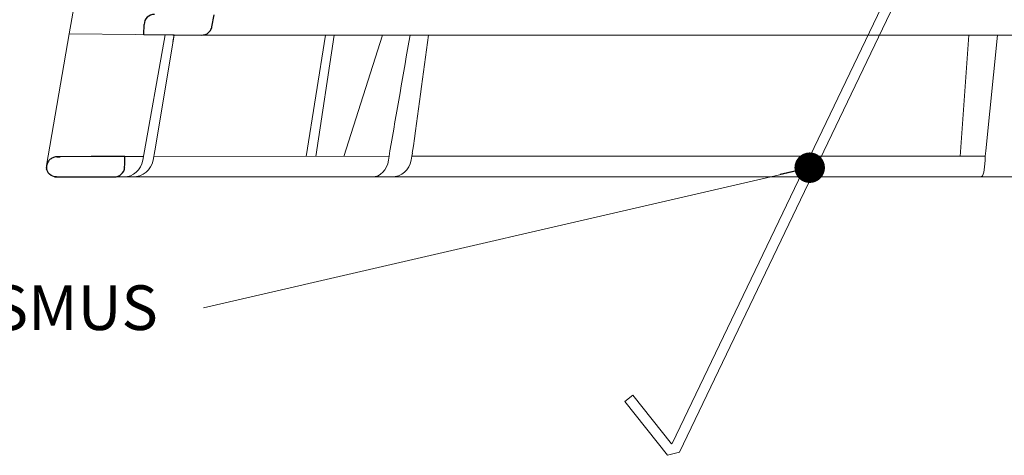
# Model space of a CAD drawing. Units: millimetres. Extents: x -1 to 209, y -1 to 296.
# Drawn here: x 48 to 96, y 66 to 88 of the extents above; entities that cross this region are included whole.
import ezdxf

# ---------------------------------------------------------------- set-up
doc = ezdxf.new("R2010")
doc.units = ezdxf.units.MM
for name, color, linetype, lineweight in [('TOPWET_KOŠ', 241, 'Continuous', 13), ('TOPWET_TENKOU', 142, 'Continuous', 13), ('TOPWET_ČEŠTINA', 225, 'Continuous', 13)]:
    doc.layers.add(name, color=color, linetype=linetype, lineweight=lineweight)
doc.styles.add('REGULAR_ARIAL_NARROW', font='ARIALN.TTF')
doc.dimstyles.new('ISO-TW 1-3', dxfattribs={"dimscale": 3, "dimtxt": 2.2, "dimasz": 1.5, "dimexe": 1, "dimexo": 0, "dimgap": 0.75, "dimtad": 1, "dimdec": 0, "dimtxsty": 'REGULAR_ARIAL_NARROW', "dimblk": 'ARCHTICK', "dimcen": 0.5, "dimclrd": 256, "dimclre": 256, "dimclrt": 256, "dimadec": 0, "dimazin": 0, "dimtfac": 1, "dimtdec": 0, "dimtmove": 1, "dimatfit": 3, "dimldrblk": 'DOT', "dimfxl": 1, "dimtfill": 1, "dimtzin": 0, "dimlwd": -1, "dimlwe": -1, "dimarcsym": 0})

# ---------------------------------------------------------------- blocks, each defined once
blk = doc.blocks.new('_ArchTick')
at = {"color": 0, "linetype": 'ByBlock', "const_width": 0.15}
blk.add_lwpolyline([(-0.5, -0.5), (0.5, 0.5)], dxfattribs=at)
blk = doc.blocks.new('_Dot')
at = {"color": 0, "linetype": 'ByBlock', "lineweight": -2}
blk.add_line((-0.5, 0), (-1, 0), dxfattribs=at)
at = {"color": 0, "linetype": 'ByBlock', "const_width": 0.5}
blk.add_lwpolyline([(-0.25, 0, 1), (0.25, 0, 1)], format="xyb", close=True, dxfattribs=at)
blk = doc.blocks.new('*U7')
at = {"layer": 'TOPWET_KOŠ'}
for p, q in [((-100.1081576684714, 57.60354330932751), (-107.5998579511584, 14.09706974063738)), ((-100.2117413080846, 15.02368298259171), (-100.2141399136785, 15.02368298259171)), ((-109.8196960539158, 1.138082406079775), (-107.6049448268054, 14.09711513582079)), ((-94.53354735609128, 13.98303052665869), (-107.6049448268054, 14.09711513582079)), ((-100.3562992935126, 1.652703642412234), (-98.12879459200167, 14.01441669315682)), ((-98.99204339355265, 3.523138463850046), (-97.27364333686228, 14.00694298201415)), ((-97.27393579056343, 14.00697350775954), (-97.27392766197636, 14.00702309787448)), ((-97.27392766197454, 14.00702309787448), (-97.27393579058071, 14.00697350775954)), ((94.47475791543957, 13.98302905243327), (-94.5334563038873, 13.98302970316945)), ((-84.24533144465431, 2.033275566500379), (-82.3591944287632, 13.98302912077997)), ((-83.30609029171728, 2.033275566500379), (-81.48522037386329, 13.98302925270036)), ((-76.71950414304911, 13.98303052665869), (-80.53288884501717, 2.033275566500379)), ((-19.82717888547677, 2.033277414066106), (-18.96602982533159, 13.9830312237209)), ((-17.31201108993309, 2.568883106687281), (-16.14047630891173, 13.98303052665869)), ((-99.16491311632717, 2.565986009620246), (-98.99204339355265, 3.523138463850046)), ((-102.1101270382628, 2.033274153789534), (-100.2877228072352, 2.033274262452323)), ((-99.32985930458153, 1.652703642444976), (-99.16491311632717, 2.565986009620246)), ((-99.2611251589492, 2.033274323664955), (-76.09681167470399, 2.037451800570125)), ((-96.02524360314192, 2.033275563768257), (-96.02574099275398, 2.033270944539254)), ((-96.02574099275762, 2.033270944539254), (-96.02524360314192, 2.033275563768257)), ((-76.14873307928838, 1.65270364288881), (-76.09389640358995, 2.05905455186803)), ((-76.09389642774886, 2.059054551395093), (-76.00519757618758, 2.568883107171132)), ((-76.00233952918688, 2.568637213891634), (-76.00519777529144, 2.568883149266185)), ((-73.83770282395426, 2.048858233803912), (-73.90816416193456, 1.652703642412234)), ((-73.83965920856781, 2.037858857846004), (-17.36460964645585, 2.048043628285086)), ((-73.79505823833142, 2.357970034310711), (-73.8377028239779, 2.048858233803912)), ((-73.79759500490718, 2.358235443232843), (-73.79505823319005, 2.357970035431208)), ((-73.79505814631602, 2.357970018161723), (-73.7975945484418, 2.358235352490738)), ((-17.37431521279859, 1.652703642892448), (-17.36433932912723, 2.059054551871668)), ((-17.3643393684074, 2.059054551395093), (-17.31201109709173, 2.56888310717477)), ((103.1547221243732, 7.275957614183426e-12), (-103.1547221243732, -7.275957614183426e-12))]:
    blk.add_line(p, q, dxfattribs=at)
at = {"layer": 'TOPWET_KOŠ', "lineweight": 30}
for p, q in [((-93.54001306846612, 14.80934427131433), (-93.32801489556414, 15.97218193781009)), ((-100.2294769326222, 14.03275525776553), (-100.2117413035971, 15.02368298791407)), ((-105.4469076163555, 2.00453811362604), (-108.4987693275066, 1.978036040301959)), ((-108.8622183100547, -7.275957614183426e-12), (-108.4037656860078, -7.275957614183426e-12)), ((-108.403765686006, -7.275957614183426e-12), (-103.1547221243732, -7.275957614183426e-12))]:
    blk.add_line(p, q, dxfattribs=at)
at = {"layer": 'TOPWET_KOŠ', "lineweight": 30, "ltscale": 40}
blk.add_line((-100.2294771432139, 14.03274349155254), (-94.53354735609128, 13.98303052665869), dxfattribs=at)
at = {"layer": 'TOPWET_KOŠ', "ltscale": 40}
blk.add_lwpolyline([(0.5048287143622474, 65.99898354842662), (3.873174426396417, 65.99898354842662), (48.50082045830413, -27.11406111898759), (49.65520123760734, -27.42473293747753), (53.86888002716796, -22.12148770270505), (53.0859330040762, -21.4993993174794), (49.28084324134988, -26.2884032164111), (49.2041241619213, -26.26775625455412), (4.502814422296524, 66.99898354842662), (0.5048287143631569, 66.99898354842662), (-3.49315699357112, 66.99898354842662), (-48.19446673321499, -26.26775625454684), (-48.27118581264358, -26.28840321640382), (-52.07627557536898, -21.49939931746849), (-52.85922259846075, -22.12148770269414), (-48.64554380890195, -27.42473293746662), (-47.49116302959874, -27.11406111898032), (-2.863516997671013, 65.99898354842662)], close=True, dxfattribs=at)
at = {"layer": 'TOPWET_KOŠ', "lineweight": 30}
blk.add_arc((-99.21414004496955, 15.02345041092849), 0.9999998818414592, 89.50000128725691, 179.986674623684, dxfattribs=at)
at = {"layer": 'TOPWET_KOŠ'}
for centre, major_axis, ratio, start_param, end_param in [((-102.2109605299324, 2.000004945002729), (0.06673222918769423, -1.999019238558733), 0.9408387191137351, 6.251788602659744, 7.648049419831657), ((-101.3472958990792, 1.999999998213752), (2.048558805978064, 6.134428587914532e-13), 0.9762961123613353, 4.712388980384969, 6.108652381586054), ((-77.75020821388944, 2.000004905818059), (-0.04784507878205033, 1.99962801071102), 0.8114897612148406, 3.122179094040678, 4.518439928369868), ((-75.80088479295364, 2.000004944999091), (-0.2176520748953764, -1.989025224972385), 0.9615380658199809, 0.104832534988847, 1.501093352163524), ((-17.83673855472944, 2.000004905814421), (-0.03453668094576466, 1.999988879039622), 0.2318313480271691, 3.13758981820032, 4.533850652531726)]:
    blk.add_ellipse(centre, major_axis=major_axis, ratio=ratio, start_param=start_param, end_param=end_param, dxfattribs=at)
at = {"layer": 'TOPWET_KOŠ', "lineweight": 30}
blk.add_ellipse((-0.02977244013845848, 0.9738414399107569), major_axis=(-102.1840321389544, -1.265183050361252e-05), ratio=1e-05, start_param=0.0530745460075927, end_param=0.05312670013785694, dxfattribs=at)
for points, knots in [([(-94.5334563038873, 13.98302970316945), (-94.43434274101355, 13.98217415700856), (-94.33564927034467, 13.9960591413037), (-94.13921420991801, 14.05428867052979), (-94.04321905782263, 14.10024549719674), (-93.84720695534861, 14.23573413029226), (-93.7542547258422, 14.33200647443664), (-93.61148755550903, 14.55487809057013), (-93.56296358735153, 14.67920004443658), (-93.54001529323568, 14.80935312371366)], [-0.1408702410912733, -0.1408702410912733, -0.1408702410912733, -0.1408702410912733, -0.1111343901835444, -0.1111343901835444, -0.07940507223008528, -0.07940507223008528, -0.03965004050088819, -0.03965004050088819, -1.797784113421355e-06, -1.797784113421355e-06, -1.797784113421355e-06, -1.797784113421355e-06]), ([(-108.8307470018203, 1.975152071809134), (-108.9717555141392, 1.973940708125156), (-109.1057882827204, 1.943192157992598), (-109.224872898822, 1.891706838505343), (-109.3412266460978, 1.841402189184009), (-109.4463810014481, 1.769473406486213), (-109.5324084650351, 1.68528350268025), (-109.6116561815493, 1.607728529517772), (-109.6909072959829, 1.500047632442147), (-109.7431403326659, 1.385660619631381), (-109.8002170002151, 1.260666364705685), (-109.8323844109541, 1.134290438672906), (-109.831808002758, 0.975189854088967)], [0.0186547014088364, 0.0186547014088364, 0.0186547014088364, 0.0186547014088364, 0.4848620789567835, 0.4848620789567835, 0.4848620789567835, 0.9403783090291348, 0.9403783090291348, 0.9403783090291348, 1.359995714472504, 1.359995714472504, 1.359995714472504, 1.81852473501218, 1.81852473501218, 1.81852473501218, 1.81852473501218]), ([(-103.1547221243732, -7.275957614183426e-12), (-103.0294231332705, -7.275957614183426e-12), (-102.904829591997, 0.02282159864262212), (-102.7871849531598, 0.06782386729173595), (-102.6694744276479, 0.1128513393814501), (-102.5595476031681, 0.1797915359820763), (-102.4642815256498, 0.2667143698090513), (-102.2701247487089, 0.443867221052642), (-102.1465431544216, 0.6961233055990306), (-102.1389503365913, 0.97382305078645)], [-1.67557468692279, -1.67557468692279, -1.67557468692279, -1.67557468692279, -1.26080268794758, -1.26080268794758, -1.26080268794758, -0.845798396640633, -0.845798396640633, -0.845798396640633, 0, 0, 0, 0]), ([(-108.8466960620203, 9.455106919631362e-09), (-109.1189987844896, 3.776810990530066e-05), (-109.3456326344872, 0.0929302703407302), (-109.5401806745645, 0.2844490908137232), (-109.6262557700197, 0.3691839498642366), (-109.6942026210941, 0.466332323205279), (-109.7437950221388, 0.5744394947760156), (-109.7778040340613, 0.6485762175216223), (-109.8035998316368, 0.7297587585962901), (-109.8181604423776, 0.8156494188406214)], [-1.71680487712558, -1.71680487712558, -1.71680487712558, -1.71680487712558, -0.8110194369419722, -0.8110194369419722, -0.8110194369419722, -0.4102671692979607, -0.4102671692979607, -0.4102671692979607, -0.1354430357463436, -0.1354430357463436, -0.1354430357463436, -0.1354430357463436])]:
    blk.add_open_spline(points, degree=3, knots=knots, dxfattribs=at)
at = {"layer": 'TOPWET_KOŠ'}
for points in [[(-98.12862282166452, 14.01536677204422), (-97.84369711184945, 14.0123506484706), (-97.55870044521771, 14.00954980877577), (-97.27363875753827, 14.006970919374)], [(-97.38029729007803, 13.35816437600442), (-97.34480783233039, 13.57462863968249), (-97.30935408133746, 13.79089696301526), (-97.27394036930718, 14.00694557417955)], [(-74.01939421929774, 13.9830301771799), (-74.6770638988296, 10.20278240403422), (-75.34376914590894, 6.355547334769653), (-76.00233952918688, 2.568637213891634)], [(-73.7975945484418, 2.358235352490738), (-73.26525912929947, 6.215723272885953), (-72.72294464441848, 10.12930327969298), (-72.191279543154, 13.9830291001017)]]:
    blk.add_open_spline(points, degree=3, dxfattribs=at)
at = {"layer": 'TOPWET_KOŠ', "lineweight": 30}
for points in [[(-108.4987693275075, 1.978036040301959), (-108.6103564986684, 1.977066298903082), (-108.7220891457268, 1.976095146721491), (-108.8307470018203, 1.975152071809134)], [(-108.8307470018258, 1.975152072409401), (-108.7214943582444, 1.976100308489549), (-108.610307390903, 1.977066648720211), (-108.4987693275075, 1.978036040301959)], [(-102.1103491743429, 2.033235597173189), (-103.2225432812852, 2.023715208379144), (-104.3347252057288, 2.014140380004392), (-105.4469076160362, 2.004538113611488)], [(-102.1389503365913, 0.97382305078645), (-102.129556940145, 1.326966067055764), (-102.1199544662227, 1.680100889840105), (-102.1103495052516, 2.033235645274544)], [(-109.8311400217103, 0.9457900559682457), (-109.8314792579481, 0.9555761924930266), (-109.8316679850263, 0.9654011817365244), (-109.8317077794777, 0.9751898725444335)], [(-109.8311400215175, 0.9457900559718837), (-109.8291222204302, 0.8798379784966528), (-109.8200437929377, 0.8163310730451485), (-109.8061097433042, 0.7569308168240241)], [(-109.014363347083, 0.01440103332424769), (-108.9936944981532, 0.01085186728596454), (-108.9727560247316, 0.007938076614664169), (-108.9515489237006, 0.005682739218173083)], [(-108.9515489237006, 0.005682739218173083), (-108.9163064039963, 0.001934385218191892), (-108.8814929526256, 4.823556082556024e-06), (-108.8466960620221, -7.275957614183426e-12)]]:
    blk.add_open_spline(points, degree=3, dxfattribs=at)

msp = doc.modelspace()

# ---------------------------------------------------------------- block references
at = {"layer": 'TOPWET_TENKOU', "ltscale": 20, "xscale": 0.5, "yscale": 0.5, "zscale": 0.5}
msp.add_blockref('*U7', (104.2243666682934, 80.01402856203822), dxfattribs=at)

# ---------------------------------------------------------------- texts
at = {"layer": 'TOPWET_ČEŠTINA', "ltscale": 20, "insert": (54.79293933043846, 73.57478330466438), "char_height": 2.2, "attachment_point": 6, "style": 'REGULAR_ARIAL_NARROW'}
msp.add_mtext_dynamic_manual_height_columns('UPÍNACÍ MECHANISMUS', width=41.24421644044723, gutter_width=6.25, heights=[0], dxfattribs=at)

# ---------------------------------------------------------------- leaders
at = {"layer": 'TOPWET_ČEŠTINA', "ltscale": 20}
msp.add_leader([(86.89703074455792, 80.4713889896102), (57.04293933043846, 73.57478330466438)], dimstyle='ISO-TW 1-3', override={"dimscale": 1.5, "dimasz": 1, "dimgap": 3, "dimtad": 0, "dimtfillclr": 256}, dxfattribs=at)

doc.saveas('drawing.dxf')
